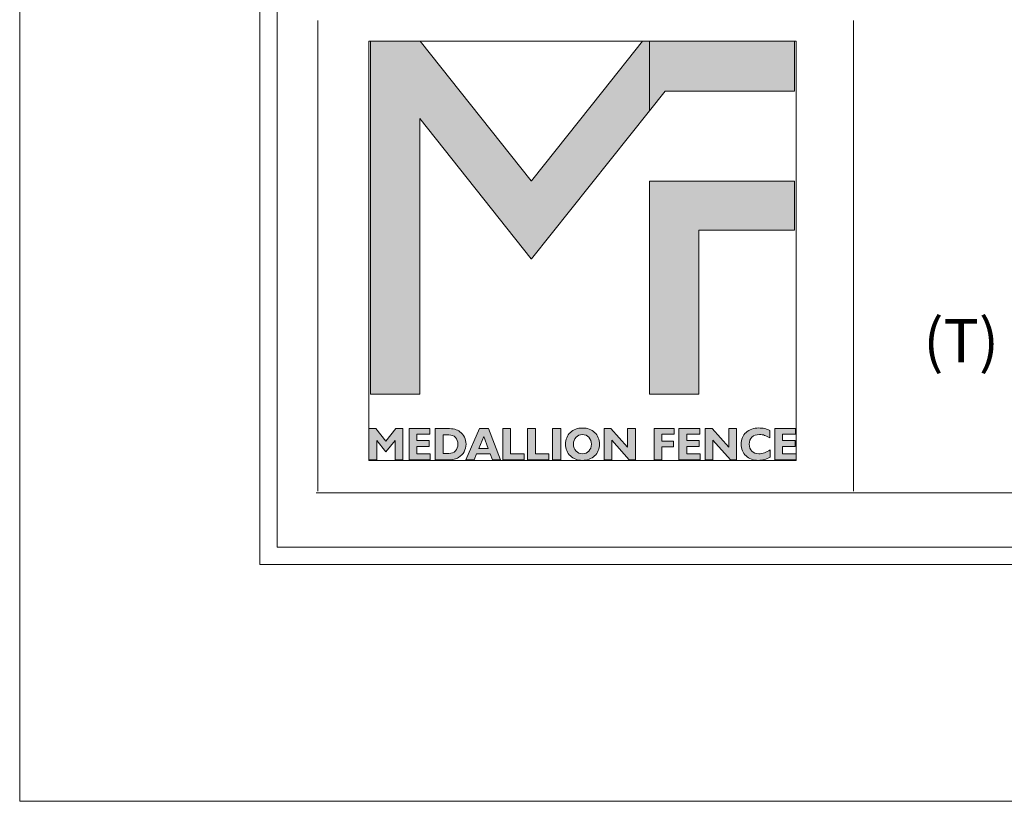
# Model space of a CAD drawing. Units: inches. Extents: x 0 to 792, y 0 to 612.
# Drawn here: x 0 to 144, y 0 to 115 of the extents above; entities that cross this region are included whole.
import ezdxf

# ---------------------------------------------------------------- set-up
doc = ezdxf.new("R2010")
doc.units = ezdxf.units.IN
doc.header["$MEASUREMENT"] = 0
doc.layers.add('Layer 1', color=7, linetype='Continuous')

# ---------------------------------------------------------------- blocks, each defined once
blk = doc.blocks.new('block 2')
at = {"layer": 'Layer 1', "true_color": 0x7a7c7e}
h = blk.add_hatch(color=8, dxfattribs=at)
h.dxf.hatch_style = 2
h.paths.add_polyline_path([(91.38, 111.5), (85.53, 104.13), (75.1, 90.98), (75.02, 90.98), (58.74, 111.5), (51.44, 111.5), (51.44, 59.71), (58.72, 59.71), (58.72, 100.04), (58.72, 100.13), (75.05, 79.55), (75.07, 79.55), (92.4, 101.27), (92.4, 111.5)])
at = {"layer": 'Layer 1', "true_color": 0xdbdcdd}
h = blk.add_hatch(color=254, dxfattribs=at)
h.dxf.hatch_style = 2
h.paths.add_polyline_path([(100.57, 111.5), (92.41, 111.5), (92.41, 101.27), (94.69, 104.13), (113.66, 104.13), (113.66, 111.5)])
h = blk.add_hatch(color=254, dxfattribs=at)
h.dxf.hatch_style = 2
h.paths.add_polyline_path([(92.41, 59.71), (99.6, 59.71), (99.6, 83.76), (113.66, 83.76), (113.66, 90.96), (92.41, 90.96)])
at = {"layer": 'Layer 1', "true_color": 0x7a7c7e}
h = blk.add_hatch(color=8, dxfattribs=at)
h.dxf.hatch_style = 2
edge = h.paths.add_edge_path()
edge.add_spline(control_points=[(60.96, 50.08), (60.96, 50.08), (60.96, 54.67), (60.96, 54.67), (60.96, 54.67), (62.68, 54.67), (62.68, 54.67), (63.17, 54.67), (63.56, 54.63), (63.83, 54.56), (64.1, 54.48), (64.35, 54.36), (64.57, 54.19), (64.87, 53.97), (65.09, 53.71), (65.24, 53.4), (65.39, 53.09), (65.47, 52.75), (65.47, 52.38), (65.47, 51.97), (65.37, 51.6), (65.19, 51.26), (65.01, 50.93), (64.74, 50.65), (64.39, 50.43), (64.2, 50.31), (63.98, 50.22), (63.74, 50.16), (63.5, 50.11), (63.15, 50.08), (62.68, 50.08), (62.68, 50.08), (60.96, 50.08), (60.96, 50.08)], knot_values=[0, 0, 0, 0, 1, 1, 1, 2, 2, 2, 3, 3, 3, 4, 4, 4, 5, 5, 5, 6, 6, 6, 7, 7, 7, 8, 8, 8, 9, 9, 9, 10, 10, 10, 11, 11, 11, 11], degree=3, periodic=1)
edge = h.paths.add_edge_path()
edge.add_spline(control_points=[(62.11, 53.74), (62.11, 53.74), (62.11, 51.01), (62.11, 51.01), (62.11, 51.01), (62.97, 51.01), (62.97, 51.01), (63.35, 51.01), (63.67, 51.14), (63.92, 51.39), (64.16, 51.65), (64.29, 51.98), (64.29, 52.38), (64.29, 52.78), (64.16, 53.11), (63.92, 53.36), (63.67, 53.61), (63.35, 53.74), (62.97, 53.74), (62.97, 53.74), (62.11, 53.74), (62.11, 53.74)], knot_values=[0, 0, 0, 0, 1, 1, 1, 2, 2, 2, 3, 3, 3, 4, 4, 4, 5, 5, 5, 6, 6, 6, 7, 7, 7, 7], degree=3, periodic=1)
h = blk.add_hatch(color=8, dxfattribs=at)
h.dxf.hatch_style = 2
h.paths.add_polyline_path([(65.44, 50.08), (67.44, 54.67), (68.77, 54.67), (70.55, 50.08), (69.34, 50.08), (69.01, 50.98), (67.03, 50.98), (66.67, 50.08)])
h.paths.add_polyline_path([(67.36, 51.76), (68.72, 51.76), (68.08, 53.51)])
h = blk.add_hatch(color=8, dxfattribs=at)
h.dxf.hatch_style = 2
h.paths.add_polyline_path([(70.87, 50.08), (70.87, 54.67), (72.02, 54.67), (72.02, 50.97), (73.99, 50.97), (73.99, 50.08)])
h = blk.add_hatch(color=8, dxfattribs=at)
h.dxf.hatch_style = 2
h.paths.add_polyline_path([(74.51, 50.08), (74.51, 54.67), (75.65, 54.67), (75.65, 50.97), (77.63, 50.97), (77.63, 50.08)])
h = blk.add_hatch(color=8, dxfattribs=at)
h.dxf.hatch_style = 2
h.paths.add_polyline_path([(78.18, 54.67), (79.36, 54.67), (79.36, 50.08), (78.18, 50.08)])
h = blk.add_hatch(color=8, dxfattribs=at)
h.dxf.hatch_style = 2
edge = h.paths.add_edge_path()
edge.add_spline(control_points=[(80.06, 52.37), (80.06, 52.71), (80.12, 53.03), (80.24, 53.32), (80.36, 53.61), (80.54, 53.87), (80.78, 54.09), (81.01, 54.31), (81.27, 54.47), (81.57, 54.58), (81.86, 54.69), (82.19, 54.74), (82.55, 54.74), (82.92, 54.74), (83.25, 54.69), (83.54, 54.58), (83.84, 54.47), (84.1, 54.31), (84.33, 54.09), (84.57, 53.87), (84.75, 53.61), (84.87, 53.32), (84.99, 53.03), (85.05, 52.71), (85.05, 52.37), (85.05, 52.03), (84.99, 51.72), (84.87, 51.43), (84.75, 51.14), (84.57, 50.88), (84.33, 50.66), (84.1, 50.44), (83.83, 50.28), (83.54, 50.17), (83.24, 50.06), (82.91, 50), (82.55, 50), (82.19, 50), (81.86, 50.06), (81.57, 50.17), (81.28, 50.28), (81.01, 50.44), (80.78, 50.66), (80.54, 50.88), (80.36, 51.14), (80.24, 51.43), (80.12, 51.72), (80.06, 52.03), (80.06, 52.37)], knot_values=[0, 0, 0, 0, 1, 1, 1, 2, 2, 2, 3, 3, 3, 4, 4, 4, 5, 5, 5, 6, 6, 6, 7, 7, 7, 8, 8, 8, 9, 9, 9, 10, 10, 10, 11, 11, 11, 12, 12, 12, 13, 13, 13, 14, 14, 14, 15, 15, 15, 16, 16, 16, 16], degree=3, periodic=0)
edge.add_line((80.06, 52.37), (80.06, 52.37))
edge = h.paths.add_edge_path()
edge.add_spline(control_points=[(81.24, 52.37), (81.24, 51.96), (81.36, 51.63), (81.61, 51.36), (81.86, 51.1), (82.17, 50.97), (82.55, 50.97), (82.93, 50.97), (83.25, 51.1), (83.49, 51.36), (83.74, 51.63), (83.86, 51.96), (83.86, 52.37), (83.86, 52.78), (83.74, 53.12), (83.49, 53.39), (83.25, 53.65), (82.93, 53.78), (82.55, 53.78), (82.17, 53.78), (81.86, 53.65), (81.61, 53.39), (81.36, 53.12), (81.24, 52.78), (81.24, 52.37)], knot_values=[0, 0, 0, 0, 1, 1, 1, 2, 2, 2, 3, 3, 3, 4, 4, 4, 5, 5, 5, 6, 6, 6, 7, 7, 7, 8, 8, 8, 8], degree=3, periodic=0)
edge.add_line((81.24, 52.37), (81.24, 52.37))
h = blk.add_hatch(color=8, dxfattribs=at)
h.dxf.hatch_style = 2
h.paths.add_polyline_path([(86.85, 52.96), (86.85, 50.08), (85.72, 50.08), (85.72, 54.67), (86.72, 54.67), (89.18, 51.94), (89.18, 54.67), (90.32, 54.67), (90.32, 50.08), (89.42, 50.08)])
at = {"layer": 'Layer 1', "true_color": 0x231f20}
h = blk.add_hatch(color=250, dxfattribs=at)
h.dxf.hatch_style = 2
h.paths.add_polyline_path([(93.05, 50.08), (93.05, 54.67), (96.01, 54.67), (96.01, 53.82), (94.19, 53.82), (94.19, 52.83), (95.9, 52.83), (95.9, 51.97), (94.19, 51.97), (94.19, 50.08)])
h = blk.add_hatch(color=250, dxfattribs=at)
h.dxf.hatch_style = 2
h.paths.add_polyline_path([(96.71, 50.08), (96.71, 54.67), (99.78, 54.67), (99.78, 53.82), (97.86, 53.82), (97.86, 52.89), (99.69, 52.89), (99.69, 52.04), (97.86, 52.04), (97.86, 50.94), (99.83, 50.94), (99.83, 50.08)])
h = blk.add_hatch(color=250, dxfattribs=at)
h.dxf.hatch_style = 2
h.paths.add_polyline_path([(101.7, 52.96), (101.7, 50.08), (100.57, 50.08), (100.57, 54.67), (101.57, 54.67), (104.03, 51.94), (104.03, 54.67), (105.17, 54.67), (105.17, 50.08), (104.27, 50.08)])
h = blk.add_hatch(color=250, dxfattribs=at)
h.dxf.hatch_style = 2
edge = h.paths.add_edge_path()
edge.add_spline(control_points=[(110.08, 50.47), (109.8, 50.31), (109.52, 50.19), (109.23, 50.12), (108.95, 50.04), (108.64, 50), (108.33, 50), (107.97, 50), (107.64, 50.06), (107.34, 50.17), (107.04, 50.28), (106.77, 50.44), (106.55, 50.65), (106.32, 50.87), (106.14, 51.13), (106.02, 51.42), (105.9, 51.72), (105.84, 52.03), (105.84, 52.37), (105.84, 53.08), (106.08, 53.66), (106.55, 54.09), (107.03, 54.53), (107.65, 54.75), (108.43, 54.75), (108.71, 54.75), (108.99, 54.72), (109.25, 54.66), (109.52, 54.6), (109.78, 54.5), (110.04, 54.37), (110.04, 54.37), (110.04, 53.3), (110.04, 53.3), (109.79, 53.46), (109.53, 53.59), (109.28, 53.67), (109.02, 53.75), (108.77, 53.79), (108.51, 53.79), (108.05, 53.79), (107.68, 53.66), (107.42, 53.41), (107.15, 53.16), (107.02, 52.81), (107.02, 52.37), (107.02, 51.94), (107.14, 51.6), (107.4, 51.35), (107.65, 51.09), (107.99, 50.96), (108.42, 50.96), (108.7, 50.96), (108.97, 51.01), (109.25, 51.11), (109.53, 51.21), (109.8, 51.35), (110.08, 51.54), (110.08, 51.54), (110.08, 50.47), (110.08, 50.47)], knot_values=[0, 0, 0, 0, 1, 1, 1, 2, 2, 2, 3, 3, 3, 4, 4, 4, 5, 5, 5, 6, 6, 6, 7, 7, 7, 8, 8, 8, 9, 9, 9, 10, 10, 10, 11, 11, 11, 12, 12, 12, 13, 13, 13, 14, 14, 14, 15, 15, 15, 16, 16, 16, 17, 17, 17, 18, 18, 18, 19, 19, 19, 20, 20, 20, 20], degree=3, periodic=1)
h = blk.add_hatch(color=250, dxfattribs=at)
h.dxf.hatch_style = 2
h.paths.add_polyline_path([(110.76, 50.08), (110.76, 54.67), (113.82, 54.67), (113.82, 53.82), (111.91, 53.82), (111.91, 52.89), (113.74, 52.89), (113.74, 52.04), (111.91, 52.04), (111.91, 50.94), (113.88, 50.94), (113.88, 50.08)])
at = {"layer": 'Layer 1', "lineweight": 0}
for points in [[(51.23, 50), (113.88, 50), (113.88, 111.5), (51.23, 111.5), (51.23, 50)], [(91.38, 111.5), (85.53, 104.13), (75.1, 90.98), (75.02, 90.98), (58.74, 111.5), (51.44, 111.5), (51.44, 59.71), (58.72, 59.71), (58.72, 100.04), (58.72, 100.13), (75.05, 79.55), (75.07, 79.55), (92.4, 101.27), (92.4, 111.5), (91.38, 111.5)], [(100.57, 111.5), (92.41, 111.5), (92.41, 101.27), (94.69, 104.13), (113.66, 104.13), (113.66, 111.5), (100.57, 111.5)], [(92.41, 59.71), (99.6, 59.71), (99.6, 83.76), (113.66, 83.76), (113.66, 90.96), (92.41, 90.96), (92.41, 59.71)], [(65.44, 50.08), (67.44, 54.67), (68.77, 54.67), (70.55, 50.08), (69.34, 50.08), (69.01, 50.98), (67.03, 50.98), (66.67, 50.08), (65.44, 50.08)], [(67.36, 51.76), (68.72, 51.76), (68.08, 53.51), (67.36, 51.76)], [(70.87, 50.08), (70.87, 54.67), (72.02, 54.67), (72.02, 50.97), (73.99, 50.97), (73.99, 50.08), (70.87, 50.08)], [(74.51, 50.08), (74.51, 54.67), (75.65, 54.67), (75.65, 50.97), (77.63, 50.97), (77.63, 50.08), (74.51, 50.08)], [(78.18, 54.67), (79.36, 54.67), (79.36, 50.08), (78.18, 50.08), (78.18, 54.67)], [(86.85, 52.96), (86.85, 50.08), (85.72, 50.08), (85.72, 54.67), (86.72, 54.67), (89.18, 51.94), (89.18, 54.67), (90.32, 54.67), (90.32, 50.08), (89.42, 50.08), (86.85, 52.96)], [(93.05, 50.08), (93.05, 54.67), (96.01, 54.67), (96.01, 53.82), (94.19, 53.82), (94.19, 52.83), (95.9, 52.83), (95.9, 51.97), (94.19, 51.97), (94.19, 50.08), (93.05, 50.08)], [(96.71, 50.08), (96.71, 54.67), (99.78, 54.67), (99.78, 53.82), (97.86, 53.82), (97.86, 52.89), (99.69, 52.89), (99.69, 52.04), (97.86, 52.04), (97.86, 50.94), (99.83, 50.94), (99.83, 50.08), (96.71, 50.08)], [(101.7, 52.96), (101.7, 50.08), (100.57, 50.08), (100.57, 54.67), (101.57, 54.67), (104.03, 51.94), (104.03, 54.67), (105.17, 54.67), (105.17, 50.08), (104.27, 50.08), (101.7, 52.96)], [(110.76, 50.08), (110.76, 54.67), (113.82, 54.67), (113.82, 53.82), (111.91, 53.82), (111.91, 52.89), (113.74, 52.89), (113.74, 52.04), (111.91, 52.04), (111.91, 50.94), (113.88, 50.94), (113.88, 50.08), (110.76, 50.08)]]:
    blk.add_lwpolyline(points, dxfattribs=at)
for points, knots in [([(60.96, 50.08), (60.96, 50.08), (60.96, 54.67), (60.96, 54.67), (60.96, 54.67), (62.68, 54.67), (62.68, 54.67), (63.17, 54.67), (63.56, 54.63), (63.83, 54.56), (64.1, 54.48), (64.35, 54.36), (64.57, 54.19), (64.87, 53.97), (65.09, 53.71), (65.24, 53.4), (65.39, 53.09), (65.47, 52.75), (65.47, 52.38), (65.47, 51.97), (65.37, 51.6), (65.19, 51.26), (65.01, 50.93), (64.74, 50.65), (64.39, 50.43), (64.2, 50.31), (63.98, 50.22), (63.74, 50.16), (63.5, 50.11), (63.15, 50.08), (62.68, 50.08), (62.68, 50.08), (60.96, 50.08), (60.96, 50.08)], [0, 0, 0, 0, 1, 1, 1, 2, 2, 2, 3, 3, 3, 4, 4, 4, 5, 5, 5, 6, 6, 6, 7, 7, 7, 8, 8, 8, 9, 9, 9, 10, 10, 10, 11, 11, 11, 11]), ([(62.11, 53.74), (62.11, 53.74), (62.11, 51.01), (62.11, 51.01), (62.11, 51.01), (62.97, 51.01), (62.97, 51.01), (63.35, 51.01), (63.67, 51.14), (63.92, 51.39), (64.16, 51.65), (64.29, 51.98), (64.29, 52.38), (64.29, 52.78), (64.16, 53.11), (63.92, 53.36), (63.67, 53.61), (63.35, 53.74), (62.97, 53.74), (62.97, 53.74), (62.11, 53.74), (62.11, 53.74)], [0, 0, 0, 0, 1, 1, 1, 2, 2, 2, 3, 3, 3, 4, 4, 4, 5, 5, 5, 6, 6, 6, 7, 7, 7, 7]), ([(80.06, 52.37), (80.06, 52.71), (80.12, 53.03), (80.24, 53.32), (80.36, 53.61), (80.54, 53.87), (80.78, 54.09), (81.01, 54.31), (81.27, 54.47), (81.57, 54.58), (81.86, 54.69), (82.19, 54.74), (82.55, 54.74), (82.92, 54.74), (83.25, 54.69), (83.54, 54.58), (83.84, 54.47), (84.1, 54.31), (84.33, 54.09), (84.57, 53.87), (84.75, 53.61), (84.87, 53.32), (84.99, 53.03), (85.05, 52.71), (85.05, 52.37), (85.05, 52.03), (84.99, 51.72), (84.87, 51.43), (84.75, 51.14), (84.57, 50.88), (84.33, 50.66), (84.1, 50.44), (83.83, 50.28), (83.54, 50.17), (83.24, 50.06), (82.91, 50), (82.55, 50), (82.19, 50), (81.86, 50.06), (81.57, 50.17), (81.28, 50.28), (81.01, 50.44), (80.78, 50.66), (80.54, 50.88), (80.36, 51.14), (80.24, 51.43), (80.12, 51.72), (80.06, 52.03), (80.06, 52.37)], [0, 0, 0, 0, 1, 1, 1, 2, 2, 2, 3, 3, 3, 4, 4, 4, 5, 5, 5, 6, 6, 6, 7, 7, 7, 8, 8, 8, 9, 9, 9, 10, 10, 10, 11, 11, 11, 12, 12, 12, 13, 13, 13, 14, 14, 14, 15, 15, 15, 16, 16, 16, 16]), ([(81.24, 52.37), (81.24, 51.96), (81.36, 51.63), (81.61, 51.36), (81.86, 51.1), (82.17, 50.97), (82.55, 50.97), (82.93, 50.97), (83.25, 51.1), (83.49, 51.36), (83.74, 51.63), (83.86, 51.96), (83.86, 52.37), (83.86, 52.78), (83.74, 53.12), (83.49, 53.39), (83.25, 53.65), (82.93, 53.78), (82.55, 53.78), (82.17, 53.78), (81.86, 53.65), (81.61, 53.39), (81.36, 53.12), (81.24, 52.78), (81.24, 52.37)], [0, 0, 0, 0, 1, 1, 1, 2, 2, 2, 3, 3, 3, 4, 4, 4, 5, 5, 5, 6, 6, 6, 7, 7, 7, 8, 8, 8, 8]), ([(110.08, 50.47), (109.8, 50.31), (109.52, 50.19), (109.23, 50.12), (108.95, 50.04), (108.64, 50), (108.33, 50), (107.97, 50), (107.64, 50.06), (107.34, 50.17), (107.04, 50.28), (106.77, 50.44), (106.55, 50.65), (106.32, 50.87), (106.14, 51.13), (106.02, 51.42), (105.9, 51.72), (105.84, 52.03), (105.84, 52.37), (105.84, 53.08), (106.08, 53.66), (106.55, 54.09), (107.03, 54.53), (107.65, 54.75), (108.43, 54.75), (108.71, 54.75), (108.99, 54.72), (109.25, 54.66), (109.52, 54.6), (109.78, 54.5), (110.04, 54.37), (110.04, 54.37), (110.04, 53.3), (110.04, 53.3), (109.79, 53.46), (109.53, 53.59), (109.28, 53.67), (109.02, 53.75), (108.77, 53.79), (108.51, 53.79), (108.05, 53.79), (107.68, 53.66), (107.42, 53.41), (107.15, 53.16), (107.02, 52.81), (107.02, 52.37), (107.02, 51.94), (107.14, 51.6), (107.4, 51.35), (107.65, 51.09), (107.99, 50.96), (108.42, 50.96), (108.7, 50.96), (108.97, 51.01), (109.25, 51.11), (109.53, 51.21), (109.8, 51.35), (110.08, 51.54), (110.08, 51.54), (110.08, 50.47), (110.08, 50.47)], [0, 0, 0, 0, 1, 1, 1, 2, 2, 2, 3, 3, 3, 4, 4, 4, 5, 5, 5, 6, 6, 6, 7, 7, 7, 8, 8, 8, 9, 9, 9, 10, 10, 10, 11, 11, 11, 12, 12, 12, 13, 13, 13, 14, 14, 14, 15, 15, 15, 16, 16, 16, 17, 17, 17, 18, 18, 18, 19, 19, 19, 20, 20, 20, 20])]:
    blk.add_open_spline(points, degree=3, knots=knots, dxfattribs=at)
blk = doc.blocks.new('block 3')
at = {"layer": 'Layer 1', "lineweight": 0}
blk.add_lwpolyline([(0, 0), (792, 0), (792, 612), (0, 612), (0, 0)], dxfattribs=at)

msp = doc.modelspace()

# ---------------------------------------------------------------- hatches: boundary and pattern name
at = {"layer": 'Layer 1', "true_color": 0x7a7c7e}
h = msp.add_hatch(color=8, dxfattribs=at)
h.dxf.hatch_style = 2
h.paths.add_polyline_path([(55.2, 54.67), (53.72, 52.82), (52.25, 54.67), (51.23, 54.67), (51.23, 50.08), (52.37, 50.08), (52.37, 52.92), (53.72, 51.24), (55.08, 52.92), (55.08, 50.08), (56.21, 50.08), (56.21, 54.67)])
h = msp.add_hatch(color=8, dxfattribs=at)
h.dxf.hatch_style = 2
h.paths.add_polyline_path([(57.11, 54.67), (57.11, 50.08), (60.23, 50.08), (60.23, 50.94), (58.25, 50.94), (58.25, 52.04), (60.09, 52.04), (60.09, 52.89), (58.25, 52.89), (58.25, 53.82), (60.17, 53.82), (60.17, 54.67)])

# ---------------------------------------------------------------- linework, layer by layer
at = {"layer": 'Layer 1', "color": 250, "lineweight": 18, "true_color": 0x231f20}
for points in [[(35.25, 576), (35.25, 36), (35.25, 34.75), (36.5, 34.75), (756.5, 34.75), (757.75, 34.75), (757.75, 36), (757.75, 576), (757.75, 577.25), (756.5, 577.25), (36.5, 577.25), (35.25, 577.25), (35.25, 576)], [(37.75, 37.25), (755.25, 37.25), (755.25, 574.75), (37.75, 574.75), (37.75, 37.25)], [(43.75, 79.23), (43.75, 114.5)], [(122.32, 79.23), (122.32, 114.5)], [(43.75, 45.48), (43.75, 79.23)], [(122.32, 45.48), (122.32, 79.23)], [(43.5, 45.23), (122.32, 45.23)], [(122.32, 45.23), (366.3, 45.23)]]:
    msp.add_lwpolyline(points, dxfattribs=at)
at = {"layer": 'Layer 1', "lineweight": 0}
for points in [[(55.2, 54.67), (53.72, 52.82), (52.25, 54.67), (51.23, 54.67), (51.23, 50.08), (52.37, 50.08), (52.37, 52.92), (53.72, 51.24), (55.08, 52.92), (55.08, 50.08), (56.21, 50.08), (56.21, 54.67), (55.2, 54.67)], [(57.11, 54.67), (57.11, 50.08), (60.23, 50.08), (60.23, 50.94), (58.25, 50.94), (58.25, 52.04), (60.09, 52.04), (60.09, 52.89), (58.25, 52.89), (58.25, 53.82), (60.17, 53.82), (60.17, 54.67), (57.11, 54.67)]]:
    msp.add_lwpolyline(points, dxfattribs=at)

# ---------------------------------------------------------------- block references
at = {"layer": 'Layer 1'}
for name in ['block 3', 'block 2']:
    msp.add_blockref(name, (0, 0), dxfattribs=at)

# ---------------------------------------------------------------- texts
at = {"layer": 'Layer 1', "color": 250, "true_color": 0x231f20, "insert": (132.57, 64.36), "char_height": 6.372, "attachment_point": 7}
msp.add_mtext('\\fArial|b0|i0|c0|p34;\\W1;(T) 905-832-2922 || 1-800-794-1564 || (F) 905-832-1564', dxfattribs=at)

doc.saveas('drawing.dxf')
